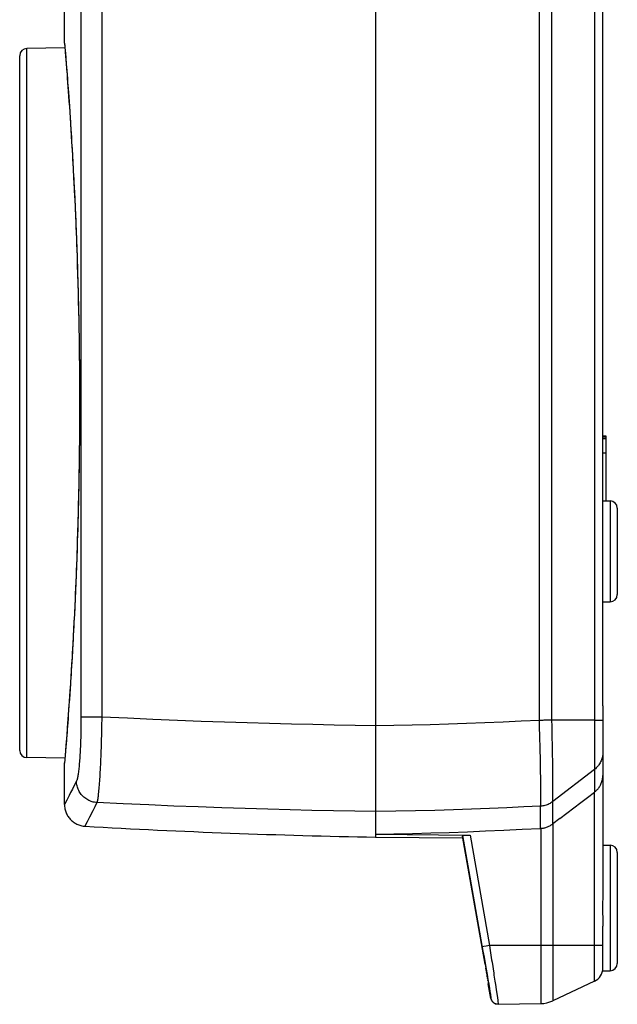
# Model space of a CAD drawing. Units: millimetres. Extents: x -62 to 109, y -71 to 425.
# Drawn here: x -62 to -20, y -71 to -3 of the extents above; entities that cross this region are included whole.
import ezdxf

# ---------------------------------------------------------------- set-up
doc = ezdxf.new("R2010")
doc.units = ezdxf.units.MM
doc.header["$LTSCALE"] = 16.335
doc.layers.get('0').update_dxf_attribs({"linetype": 'CONTINUOUS'})
for name, color, linetype in [('ASSI', 7, 'CONTINUOUS'), ('DRAFT', 7, 'CONTINUOUS'), ('RACCORDO', 7, 'CONTINUOUS'), ('SUPERFICI', 7, 'CONTINUOUS')]:
    doc.layers.add(name, color=color, linetype=linetype)

msp = doc.modelspace()

# ---------------------------------------------------------------- linework, layer by layer
at = {"color": 253, "linetype": 'CONTINUOUS'}
msp.add_line((-22.041, 110.823), (-22.041, -51.815), dxfattribs=at)
at = {"layer": 'ASSI', "color": 7, "linetype": 'CONTINUOUS'}
for p, q in [((-58.655, -5.018), (-58.655, -1.787)), ((-58.628, -5.348), (-61.264, -5.394)), ((-61.755, -53.911), (-61.755, -5.894)), ((-21.455, -32.17), (-21.255, -32.17)), ((-21.455, -32.234), (-21.255, -32.234)), ((-21.455, -32.346), (-21.255, -32.346)), ((-21.255, -32.17), (-21.255, -36.656)), ((-21.455, -33.353), (-21.255, -33.353)), ((-58.628, -54.457), (-61.264, -54.411)), ((-58.655, -57.654), (-58.655, -54.787))]:
    msp.add_line(p, q, dxfattribs=at)
at = {"layer": 'ASSI', "color": 253, "linetype": 'CONTINUOUS'}
msp.add_line((-61.264, -54.411), (-61.264, -5.394), dxfattribs=at)
at = {"layer": 'ASSI', "color": 7, "linetype": 'CONTINUOUS'}
for centre, start, end in [((-61.255, -5.894), 91, 180), ((-61.255, -53.911), 180, 269)]:
    msp.add_arc(centre, 0.5, start, end, dxfattribs=at)
at = {"layer": 'DRAFT', "color": 253, "linetype": 'CONTINUOUS'}
for p, q in [((-25.842, -51.84), (-25.842, 233.585)), ((-24.975, -51.815), (-24.975, 233.559)), ((-25.754, -59.298), (-25.754, -57.764))]:
    msp.add_line(p, q, dxfattribs=at)
at = {"layer": 'DRAFT', "color": 7, "linetype": 'CONTINUOUS'}
for p, q in [((-37.155, 159.21), (-37.155, -52.213)), ((-58.628, -5.348), (-61.264, -5.394)), ((-58.628, -54.457), (-61.264, -54.411)), ((-37.155, -58.142), (-37.155, -59.903)), ((-37.155, -59.903), (-31.124, -59.955))]:
    msp.add_line(p, q, dxfattribs=at)
msp.add_lwpolyline([(-37.155, -59.704), (-35.888, -59.681), (-34.62, -59.652), (-33.353, -59.617), (-32.086, -59.577), (-30.819, -59.532), (-29.553, -59.482), (-28.287, -59.426), (-27.02, -59.365), (-25.754, -59.298)], dxfattribs=at)
at = {"layer": 'RACCORDO', "color": 253, "linetype": 'CONTINUOUS'}
for p, q in [((-57.519, 233.35), (-57.519, -51.606)), ((-56.087, 233.35), (-56.087, -51.606)), ((-61.264, -54.411), (-61.264, -5.394)), ((-58.655, -5.018), (-58.65, -5.074)), ((-58.65, -5.074), (-58.643, -5.164)), ((-58.643, -5.164), (-58.636, -5.244)), ((-58.636, -5.244), (-58.605, -5.63)), ((-58.605, -5.63), (-58.56, -6.192)), ((-58.56, -6.192), (-58.542, -6.411)), ((-58.542, -6.411), (-58.513, -6.788)), ((-58.513, -6.788), (-58.482, -7.196)), ((-58.482, -7.196), (-58.461, -7.471)), ((-58.461, -7.471), (-58.441, -7.745)), ((-58.441, -7.745), (-58.411, -8.158)), ((-58.411, -8.158), (-58.39, -8.44)), ((-58.39, -8.44), (-58.369, -8.732)), ((-58.369, -8.732), (-58.347, -9.046)), ((-58.347, -9.046), (-58.324, -9.388)), ((-58.324, -9.388), (-58.298, -9.772)), ((-57.921, -16.493), (-57.903, -16.907)), ((-57.903, -16.907), (-57.885, -17.312)), ((-57.885, -17.312), (-57.869, -17.713)), ((-57.869, -17.713), (-57.853, -18.112)), ((-57.853, -18.112), (-57.837, -18.512)), ((-57.837, -18.512), (-57.822, -18.916)), ((-57.822, -18.916), (-57.807, -19.325)), ((-57.807, -19.325), (-57.793, -19.743)), ((-20.946, -36.661), (-20.946, -43.644)), ((-57.746, -38.588), (-57.759, -39.026)), ((-57.773, -39.451), (-57.786, -39.864)), ((-57.759, -39.026), (-57.773, -39.451)), ((-57.786, -39.864), (-57.8, -40.27)), ((-57.814, -40.671), (-57.829, -41.068)), ((-57.8, -40.27), (-57.814, -40.671)), ((-57.844, -41.465), (-57.859, -41.863)), ((-57.829, -41.068), (-57.844, -41.465)), ((-57.859, -41.863), (-57.876, -42.268)), ((-57.893, -42.681), (-57.912, -43.109)), ((-57.876, -42.268), (-57.893, -42.681)), ((-58.254, -49.374), (-58.281, -49.79)), ((-21.455, -49.581), (-21.455, -49.542)), ((-58.306, -50.161), (-58.33, -50.502)), ((-58.281, -49.79), (-58.306, -50.161)), ((-21.457, -50.074), (-21.457, -49.918)), ((-21.457, -50.219), (-21.457, -50.074)), ((-21.457, -50.358), (-21.457, -50.219)), ((-21.455, -50.751), (-21.457, -50.358)), ((-58.352, -50.819), (-58.373, -51.123)), ((-58.33, -50.502), (-58.352, -50.819)), ((-21.455, -50.836), (-21.455, -50.814)), ((-58.416, -51.717), (-58.438, -52.016)), ((-58.394, -51.421), (-58.416, -51.717)), ((-58.373, -51.123), (-58.394, -51.421)), ((-56.087, -51.606), (-57.519, -51.606)), ((-58.438, -52.016), (-58.471, -52.47)), ((-22.041, -51.815), (-24.975, -51.815)), ((-24.966, -52.237), (-24.975, -51.815)), ((-24.957, -52.656), (-24.966, -52.237)), ((-22.041, -51.815), (-21.726, -51.816)), ((-22.041, -51.815), (-22.04, -52.06)), ((-22.04, -52.06), (-22.037, -52.545)), ((-21.726, -51.816), (-21.549, -51.817)), ((-58.494, -52.763), (-58.525, -53.167)), ((-58.471, -52.47), (-58.494, -52.763)), ((-25.803, -53.156), (-25.815, -52.723)), ((-24.948, -53.068), (-24.957, -52.656)), ((-24.941, -53.47), (-24.948, -53.068)), ((-22.037, -52.545), (-22.034, -53.016)), ((-22.034, -53.016), (-22.032, -53.463)), ((-25.793, -53.579), (-25.803, -53.156)), ((-25.783, -53.99), (-25.793, -53.579)), ((-24.934, -53.862), (-24.941, -53.47)), ((-22.032, -53.463), (-22.031, -53.876)), ((-24.927, -54.242), (-24.934, -53.862)), ((-24.921, -54.61), (-24.927, -54.242)), ((-22.031, -53.876), (-22.03, -54.247)), ((-22.03, -54.247), (-22.029, -54.569)), ((-21.457, -54.131), (-21.463, -54.205)), ((-21.455, -54.056), (-21.457, -54.131)), ((-58.634, -54.532), (-58.655, -54.785)), ((-58.655, -54.785), (-58.655, -54.787)), ((-24.916, -54.964), (-24.921, -54.61)), ((-24.912, -55.301), (-24.916, -54.964)), ((-22.029, -54.569), (-22.029, -54.774)), ((-22.029, -54.774), (-22.029, -54.951)), ((-22.031, -55.224), (-24.913, -57.453)), ((-24.908, -55.619), (-24.912, -55.301)), ((-24.906, -55.917), (-24.908, -55.619)), ((-22.031, -55.224), (-22.031, -56.794)), ((-22.031, -69.872), (-22.031, -56.795)), ((-58.497, -57.345), (-58.634, -57.612)), ((-24.913, -58.991), (-24.913, -57.453)), ((-24.919, -58.995), (-24.919, -71.222)), ((-31.146, -59.787), (-29.738, -67.779)), ((-30.633, -59.767), (-29.288, -67.403)), ((-25.731, -59.297), (-25.731, -71.41)), ((-20.946, -60.461), (-20.946, -69.144)), ((-29.684, -67.472), (-29.761, -67.485)), ((-29.738, -67.779), (-29.663, -68.207)), ((-29.508, -67.441), (-29.684, -67.472)), ((-29.288, -67.403), (-29.508, -67.441)), ((-21.455, -67.403), (-29.288, -67.403)), ((-29.663, -68.207), (-29.591, -68.625)), ((-29.591, -68.625), (-29.521, -69.024)), ((-29.531, -69.016), (-29.541, -68.956)), ((-29.515, -69.112), (-29.525, -69.053)), ((-29.521, -69.024), (-29.457, -69.401)), ((-29.502, -69.188), (-29.51, -69.139)), ((-29.484, -69.289), (-29.489, -69.26)), ((-29.473, -69.356), (-29.48, -69.316)), ((-29.46, -69.433), (-29.464, -69.408)), ((-29.457, -69.401), (-29.397, -69.749)), ((-29.45, -69.493), (-29.456, -69.457)), ((-29.438, -69.56), (-29.444, -69.527)), ((-29.431, -69.602), (-29.434, -69.584)), ((-29.418, -69.68), (-29.423, -69.652)), ((-29.409, -69.732), (-29.415, -69.701)), ((-29.402, -69.78), (-29.403, -69.772)), ((-29.394, -69.823), (-29.398, -69.802)), ((-29.397, -69.749), (-29.344, -70.063)), ((-29.372, -69.959), (-29.373, -69.956)), ((-29.364, -70.036), (-29.361, -70.037)), ((-29.344, -70.063), (-29.297, -70.34)), ((-28.915, -69.851), (-28.878, -70.103)), ((-29.297, -70.34), (-29.258, -70.575)), ((-29.258, -70.575), (-29.226, -70.765)), ((-29.226, -70.765), (-29.21, -70.866)), ((-28.878, -70.103), (-28.826, -70.448)), ((-28.826, -70.448), (-28.782, -70.748)), ((-28.782, -70.748), (-28.745, -71)), ((-29.21, -70.866), (-29.197, -70.945)), ((-28.745, -71), (-28.717, -71.199)), ((-28.717, -71.199), (-28.702, -71.302))]:
    msp.add_line(p, q, dxfattribs=at)
at = {"layer": 'RACCORDO', "color": 7, "linetype": 'CONTINUOUS'}
for p, q in [((-37.155, 159.26), (-37.155, -59.706)), ((-21.455, -49.485), (-21.455, 103.281)), ((-58.655, -5.018), (-58.654, -5.031)), ((-58.654, -5.031), (-58.629, -5.338)), ((-58.629, -5.338), (-58.598, -5.719)), ((-61.755, -53.911), (-61.755, -5.894)), ((-58.598, -5.719), (-58.571, -6.057)), ((-21.455, -36.653), (-20.946, -36.661)), ((-20.455, -37.161), (-20.455, -43.144)), ((-21.455, -43.653), (-20.946, -43.644)), ((-21.455, -50.814), (-21.455, -49.485)), ((-21.456, -50.153), (-21.456, -49.959)), ((-21.456, -50.353), (-21.456, -50.153)), ((-21.456, -50.542), (-21.456, -50.353)), ((-21.455, -50.732), (-21.456, -50.542)), ((-21.455, -50.836), (-21.455, -50.732)), ((-21.455, -50.836), (-21.455, -63.543)), ((-58.556, -53.555), (-58.585, -53.926)), ((-58.522, -53.12), (-58.556, -53.555)), ((-58.61, -54.23), (-58.637, -54.561)), ((-58.585, -53.926), (-58.61, -54.23)), ((-58.655, -54.787), (-58.654, -54.774)), ((-58.637, -54.561), (-58.654, -54.774)), ((-24.428, -58.622), (-24.919, -58.995)), ((-37.155, -59.704), (-30.633, -59.767)), ((-37.155, -59.712), (-37.155, -59.903)), ((-31.146, -59.787), (-31.146, -59.832)), ((-29.699, -68.048), (-31.146, -59.832)), ((-30.918, -59.769), (-30.86, -59.768)), ((-30.86, -59.768), (-30.798, -59.767)), ((-30.798, -59.767), (-30.733, -59.767)), ((-30.733, -59.767), (-30.667, -59.767)), ((-25.747, -59.298), (-25.754, -59.298)), ((-25.739, -59.297), (-25.747, -59.298)), ((-25.731, -59.297), (-25.739, -59.297)), ((-21.455, -60.453), (-20.946, -60.461)), ((-20.455, -60.961), (-20.455, -68.644)), ((-21.455, -68.966), (-21.455, -66.062)), ((-29.589, -68.679), (-29.699, -68.048)), ((-29.517, -69.096), (-29.512, -69.127)), ((-29.504, -69.173), (-29.499, -69.203)), ((-29.492, -69.246), (-29.487, -69.275)), ((-29.48, -69.316), (-29.475, -69.343)), ((-29.475, -69.343), (-29.471, -69.369)), ((-29.471, -69.369), (-29.466, -69.395)), ((-29.466, -69.395), (-29.462, -69.42)), ((-21.472, -69.153), (-20.946, -69.144)), ((-29.456, -69.457), (-29.452, -69.481)), ((-29.452, -69.481), (-29.448, -69.504)), ((-29.448, -69.504), (-29.444, -69.527)), ((-29.444, -69.527), (-29.44, -69.549)), ((-29.44, -69.549), (-29.436, -69.571)), ((-29.436, -69.571), (-29.431, -69.602)), ((-29.431, -69.602), (-29.428, -69.622)), ((-29.428, -69.622), (-29.423, -69.652)), ((-29.423, -69.652), (-29.42, -69.67)), ((-29.42, -69.67), (-29.415, -69.698)), ((-29.415, -69.698), (-29.411, -69.724)), ((-29.411, -69.724), (-29.405, -69.757)), ((-29.405, -69.757), (-29.396, -69.816)), ((-29.396, -69.816), (-29.38, -69.914)), ((-29.38, -69.914), (-29.371, -69.966)), ((-29.371, -69.966), (-29.368, -69.987)), ((-29.368, -69.987), (-29.367, -69.996)), ((-29.367, -69.996), (-29.366, -69.999)), ((-29.366, -69.999), (-29.366, -70.003)), ((-22.031, -69.872), (-24.919, -71.222)), ((-28.688, -71.462), (-28.688, -71.462)), ((-28.682, -71.461), (-25.731, -71.41))]:
    msp.add_line(p, q, dxfattribs=at)
for points in [[(-58.571, -6.057), (-58.539, -6.459), (-58.522, -6.685), (-58.503, -6.927), (-58.483, -7.184), (-58.463, -7.457), (-58.441, -7.745), (-58.419, -8.048), (-58.396, -8.367), (-58.372, -8.7), (-58.348, -9.048), (-58.323, -9.41), (-58.297, -9.786), (-58.271, -10.176), (-58.245, -10.58), (-58.218, -10.996), (-58.192, -11.426), (-58.165, -11.869), (-58.137, -12.324), (-58.11, -12.791), (-58.083, -13.27), (-58.057, -13.76), (-58.03, -14.261), (-58.004, -14.773), (-57.978, -15.295), (-57.952, -15.827), (-57.927, -16.369), (-57.903, -16.92), (-57.879, -17.479), (-57.856, -18.048), (-57.833, -18.624), (-57.812, -19.208), (-57.791, -19.799), (-57.772, -20.397), (-57.753, -21.001), (-57.736, -21.612), (-57.719, -22.228), (-57.704, -22.849), (-57.69, -23.475), (-57.677, -24.106), (-57.665, -24.74), (-57.655, -25.378), (-57.646, -26.018), (-57.638, -26.662), (-57.632, -27.308), (-57.627, -27.955), (-57.623, -28.604), (-57.621, -29.253), (-57.621, -29.903), (-57.621, -30.553), (-57.623, -31.203), (-57.627, -31.852), (-57.632, -32.499), (-57.638, -33.145), (-57.646, -33.788), (-57.655, -34.429), (-57.665, -35.067), (-57.677, -35.701), (-57.69, -36.331), (-57.704, -36.957), (-57.719, -37.579), (-57.736, -38.195), (-57.753, -38.805), (-57.772, -39.41), (-57.791, -40.007), (-57.812, -40.599), (-57.834, -41.182), (-57.856, -41.759), (-57.879, -42.327), (-57.903, -42.887), (-57.927, -43.437), (-57.952, -43.979), (-57.978, -44.511), (-58.004, -45.033), (-58.03, -45.545), (-58.057, -46.046), (-58.083, -46.536), (-58.11, -47.015), (-58.137, -47.482), (-58.165, -47.937), (-58.192, -48.379), (-58.218, -48.809), (-58.245, -49.226), (-58.271, -49.63), (-58.297, -50.02), (-58.323, -50.396), (-58.348, -50.758), (-58.372, -51.106), (-58.396, -51.439), (-58.419, -51.757), (-58.441, -52.061), (-58.463, -52.349), (-58.483, -52.622), (-58.503, -52.879), (-58.522, -53.12)], [(-21.456, -49.959), (-21.456, -49.77), (-21.455, -49.581)], [(-22.031, -56.795), (-21.989, -56.761), (-21.947, -56.725), (-21.906, -56.687), (-21.865, -56.647), (-21.826, -56.605), (-21.787, -56.56), (-21.75, -56.513), (-21.714, -56.464), (-21.68, -56.413), (-21.647, -56.359), (-21.616, -56.303), (-21.588, -56.245), (-21.561, -56.185), (-21.538, -56.123), (-21.516, -56.059), (-21.498, -55.993), (-21.483, -55.926), (-21.471, -55.857), (-21.462, -55.788), (-21.457, -55.717), (-21.455, -55.646)], [(-24.428, -58.622), (-23.945, -58.254), (-23.464, -57.888), (-22.985, -57.522), (-22.507, -57.158), (-22.031, -56.795)], [(-58.655, -57.654), (-58.653, -57.727), (-58.648, -57.8), (-58.639, -57.873), (-58.626, -57.945), (-58.61, -58.017), (-58.591, -58.088), (-58.568, -58.157), (-58.541, -58.226), (-58.512, -58.293), (-58.479, -58.359), (-58.443, -58.423), (-58.403, -58.485), (-58.361, -58.545), (-58.316, -58.603), (-58.268, -58.659), (-58.218, -58.712), (-58.164, -58.763), (-58.109, -58.811), (-58.051, -58.856), (-57.991, -58.899), (-57.929, -58.938), (-57.865, -58.975), (-57.8, -59.008), (-57.733, -59.038), (-57.664, -59.064), (-57.595, -59.088), (-57.524, -59.107), (-57.452, -59.124), (-57.38, -59.137), (-57.307, -59.146), (-57.241, -59.151)], [(-25.731, -59.297), (-25.676, -59.292), (-25.62, -59.285), (-25.565, -59.276), (-25.509, -59.265), (-25.453, -59.252), (-25.398, -59.236), (-25.343, -59.219), (-25.289, -59.199), (-25.234, -59.177), (-25.18, -59.153), (-25.126, -59.126), (-25.073, -59.097), (-25.021, -59.065), (-24.97, -59.031), (-24.919, -58.995)], [(-31.146, -59.787), (-31.145, -59.785), (-31.141, -59.784), (-31.136, -59.783), (-31.128, -59.781), (-31.119, -59.78), (-31.107, -59.778), (-31.094, -59.777), (-31.078, -59.776), (-31.06, -59.774), (-31.041, -59.773), (-31.02, -59.772), (-30.997, -59.771), (-30.972, -59.77), (-30.946, -59.77), (-30.918, -59.769)], [(-21.459, -63.87), (-21.465, -64.205), (-21.469, -64.376), (-21.471, -64.547), (-21.472, -64.717), (-21.472, -64.887), (-21.471, -65.057), (-21.469, -65.228), (-21.466, -65.399)], [(-21.455, -63.543), (-21.456, -63.705), (-21.459, -63.87)], [(-21.466, -65.399), (-21.459, -65.734), (-21.456, -65.899), (-21.455, -66.062)], [(-29.589, -68.679), (-29.537, -68.982), (-29.534, -68.999)], [(-29.534, -68.999), (-29.528, -69.032), (-29.525, -69.048)], [(-29.525, -69.048), (-29.52, -69.08), (-29.517, -69.096)], [(-29.512, -69.127), (-29.507, -69.158), (-29.504, -69.173)], [(-29.499, -69.203), (-29.494, -69.232), (-29.492, -69.246)], [(-29.487, -69.275), (-29.482, -69.302), (-29.48, -69.316)], [(-29.462, -69.42), (-29.458, -69.445), (-29.456, -69.457)], [(-28.682, -71.461), (-28.715, -71.461), (-28.749, -71.458), (-28.755, -71.457)]]:
    msp.add_lwpolyline(points, dxfattribs=at)
at = {"layer": 'RACCORDO', "color": 253, "linetype": 'CONTINUOUS'}
for points in [[(-58.298, -9.772), (-58.269, -10.209), (-58.253, -10.45), (-58.237, -10.704), (-58.219, -10.973), (-58.202, -11.255), (-58.184, -11.544), (-58.166, -11.84), (-58.148, -12.143), (-58.13, -12.445), (-58.113, -12.744), (-58.096, -13.041), (-58.079, -13.332), (-58.064, -13.616), (-58.049, -13.893), (-58.035, -14.162), (-58.021, -14.424), (-58.008, -14.677), (-57.995, -14.924), (-57.983, -15.164)], [(-57.983, -15.164), (-57.961, -15.626), (-57.951, -15.849)], [(-57.951, -15.849), (-57.931, -16.282), (-57.921, -16.493)], [(-57.793, -19.743), (-57.778, -20.174), (-57.771, -20.394), (-57.764, -20.621), (-57.757, -20.853), (-57.75, -21.091), (-57.743, -21.337), (-57.736, -21.591), (-57.728, -21.854), (-57.721, -22.128), (-57.714, -22.413), (-57.707, -22.71), (-57.699, -23.023), (-57.692, -23.351), (-57.685, -23.694), (-57.677, -24.056), (-57.67, -24.437), (-57.663, -24.837), (-57.656, -25.255), (-57.65, -25.695), (-57.644, -26.153), (-57.638, -26.627), (-57.633, -27.116), (-57.629, -27.619), (-57.625, -28.128), (-57.623, -28.643), (-57.621, -29.164), (-57.62, -29.681), (-57.62, -30.194), (-57.621, -30.703), (-57.623, -31.201), (-57.625, -31.686), (-57.629, -32.16), (-57.632, -32.618), (-57.637, -33.058), (-57.642, -33.483), (-57.647, -33.891), (-57.652, -34.281), (-57.658, -34.654), (-57.664, -35.013), (-57.67, -35.355), (-57.676, -35.683), (-57.682, -35.997), (-57.689, -36.299), (-57.695, -36.588), (-57.701, -36.867), (-57.708, -37.136), (-57.714, -37.395), (-57.72, -37.647), (-57.727, -37.892), (-57.733, -38.129), (-57.74, -38.361), (-57.746, -38.588)], [(-57.912, -43.109), (-57.932, -43.555), (-57.943, -43.786), (-57.954, -44.025), (-57.966, -44.271), (-57.978, -44.525), (-57.991, -44.788), (-58.004, -45.06), (-58.019, -45.341), (-58.034, -45.631), (-58.05, -45.93), (-58.066, -46.238), (-58.084, -46.549), (-58.101, -46.864), (-58.12, -47.182), (-58.138, -47.494), (-58.156, -47.797), (-58.174, -48.094), (-58.191, -48.379), (-58.208, -48.648)], [(-58.208, -48.648), (-58.239, -49.147), (-58.254, -49.374)], [(-21.457, -49.918), (-21.456, -49.766), (-21.455, -49.616)], [(-57.519, -51.606), (-57.52, -51.771), (-57.52, -51.935), (-57.522, -52.098), (-57.524, -52.259), (-57.526, -52.42), (-57.529, -52.579), (-57.532, -52.738), (-57.536, -52.895), (-57.54, -53.049), (-57.545, -53.203), (-57.55, -53.354), (-57.556, -53.502), (-57.562, -53.648), (-57.569, -53.792), (-57.576, -53.933), (-57.583, -54.07), (-57.591, -54.204), (-57.599, -54.335), (-57.608, -54.462), (-57.617, -54.586), (-57.626, -54.706), (-57.636, -54.821), (-57.646, -54.932), (-57.656, -55.039), (-57.666, -55.142), (-57.677, -55.239), (-57.688, -55.332), (-57.699, -55.42), (-57.71, -55.503), (-57.722, -55.581), (-57.733, -55.654), (-57.745, -55.721), (-57.757, -55.783), (-57.769, -55.84), (-57.781, -55.891), (-57.794, -55.936), (-57.806, -55.976), (-57.818, -56.009), (-57.831, -56.036)], [(-56.087, -51.606), (-56.09, -51.826), (-56.093, -52.044), (-56.097, -52.261), (-56.101, -52.477), (-56.106, -52.691), (-56.111, -52.903), (-56.116, -53.114), (-56.122, -53.323), (-56.128, -53.53), (-56.134, -53.734), (-56.141, -53.935), (-56.149, -54.134), (-56.156, -54.329), (-56.164, -54.52), (-56.172, -54.707), (-56.181, -54.891), (-56.19, -55.07), (-56.199, -55.245), (-56.208, -55.414), (-56.217, -55.579), (-56.227, -55.739), (-56.237, -55.893), (-56.247, -56.042), (-56.257, -56.184), (-56.268, -56.321), (-56.278, -56.451), (-56.289, -56.575), (-56.3, -56.693), (-56.31, -56.803), (-56.321, -56.908), (-56.332, -57.005), (-56.343, -57.095), (-56.354, -57.178), (-56.365, -57.254), (-56.376, -57.322), (-56.386, -57.383), (-56.397, -57.436), (-56.408, -57.48), (-56.418, -57.517)], [(-37.155, -52.213), (-38.578, -52.19), (-40.023, -52.163), (-41.491, -52.131), (-42.978, -52.096), (-44.487, -52.055), (-46.028, -52.01), (-47.602, -51.959), (-49.209, -51.902), (-50.86, -51.839), (-52.558, -51.768), (-54.301, -51.691), (-56.087, -51.606)], [(-25.842, -51.84), (-27.098, -51.901), (-28.354, -51.958), (-29.61, -52.01), (-30.867, -52.056), (-32.124, -52.098), (-33.382, -52.134), (-34.639, -52.165), (-35.897, -52.192), (-37.155, -52.213)], [(-24.975, -51.815), (-25.533, -51.831), (-25.609, -51.833), (-25.686, -51.835), (-25.842, -51.84)], [(-25.815, -52.723), (-25.821, -52.504), (-25.828, -52.283), (-25.841, -51.84)], [(-21.549, -51.817), (-21.486, -51.817), (-21.472, -51.817), (-21.463, -51.818), (-21.457, -51.818), (-21.455, -51.818)], [(-58.559, -53.607), (-58.592, -54.013), (-58.597, -54.078), (-58.602, -54.138)], [(-58.525, -53.167), (-58.551, -53.508), (-58.559, -53.607)], [(-58.625, -54.425), (-58.631, -54.499), (-58.634, -54.532)], [(-58.615, -54.296), (-58.622, -54.385), (-58.625, -54.425)], [(-58.602, -54.138), (-58.611, -54.247), (-58.615, -54.296)], [(-25.754, -57.764), (-25.752, -57.727), (-25.749, -57.683), (-25.747, -57.63), (-25.745, -57.571), (-25.743, -57.503), (-25.741, -57.428), (-25.74, -57.346), (-25.739, -57.257), (-25.738, -57.16), (-25.738, -57.057), (-25.738, -56.946), (-25.738, -56.829), (-25.738, -56.706), (-25.739, -56.576), (-25.74, -56.44), (-25.741, -56.297), (-25.743, -56.149), (-25.745, -55.995), (-25.747, -55.836), (-25.749, -55.671), (-25.752, -55.502), (-25.755, -55.327), (-25.758, -55.148), (-25.762, -54.964), (-25.765, -54.777), (-25.769, -54.585), (-25.773, -54.39), (-25.783, -53.99)], [(-21.463, -54.205), (-21.472, -54.28), (-21.485, -54.353), (-21.502, -54.426), (-21.523, -54.498), (-21.547, -54.569), (-21.575, -54.638), (-21.607, -54.706), (-21.641, -54.772), (-21.679, -54.837), (-21.721, -54.899), (-21.765, -54.96), (-21.813, -55.018), (-21.863, -55.073), (-21.917, -55.126), (-21.972, -55.177), (-22.031, -55.224)], [(-22.029, -54.951), (-22.029, -55.097), (-22.03, -55.136)], [(-22.03, -55.136), (-22.03, -55.2), (-22.031, -55.224)], [(-57.831, -56.036), (-57.982, -56.333), (-58.117, -56.598), (-58.235, -56.832), (-58.337, -57.033), (-58.424, -57.203), (-58.497, -57.345)], [(-56.418, -57.517), (-56.501, -57.509), (-56.584, -57.497), (-56.666, -57.48), (-56.746, -57.459), (-56.826, -57.433), (-56.904, -57.403), (-56.98, -57.368), (-57.054, -57.33), (-57.126, -57.287), (-57.195, -57.241), (-57.262, -57.191), (-57.326, -57.137), (-57.387, -57.08), (-57.444, -57.02), (-57.499, -56.956), (-57.549, -56.89), (-57.596, -56.821), (-57.639, -56.75), (-57.678, -56.676), (-57.712, -56.601), (-57.743, -56.523), (-57.769, -56.444), (-57.79, -56.364), (-57.807, -56.283), (-57.82, -56.201), (-57.827, -56.119), (-57.831, -56.036)], [(-24.913, -57.453), (-24.911, -57.418), (-24.91, -57.376), (-24.908, -57.326), (-24.907, -57.27), (-24.905, -57.206), (-24.904, -57.134), (-24.903, -57.056), (-24.903, -56.971), (-24.902, -56.879), (-24.902, -56.781), (-24.902, -56.676), (-24.902, -56.565), (-24.902, -56.447), (-24.903, -56.323), (-24.904, -56.194), (-24.906, -55.917)], [(-58.634, -57.612), (-58.651, -57.647), (-58.655, -57.654)], [(-56.418, -57.517), (-56.569, -57.819), (-56.703, -58.086)], [(-37.155, -58.142), (-38.601, -58.118), (-40.069, -58.09), (-41.561, -58.058), (-43.072, -58.022), (-44.605, -57.98), (-46.173, -57.933), (-47.774, -57.881), (-49.41, -57.823), (-51.092, -57.757), (-52.822, -57.685), (-54.597, -57.605), (-56.418, -57.517)], [(-25.754, -57.764), (-26.907, -57.821), (-28.085, -57.875), (-29.291, -57.926), (-30.52, -57.972), (-31.777, -58.015), (-33.067, -58.054), (-34.395, -58.088), (-35.758, -58.118), (-37.155, -58.142)], [(-24.913, -57.453), (-24.975, -57.498), (-25.038, -57.54), (-25.103, -57.578), (-25.17, -57.613), (-25.239, -57.645), (-25.31, -57.673), (-25.382, -57.697), (-25.455, -57.718), (-25.529, -57.735), (-25.603, -57.749), (-25.679, -57.758), (-25.754, -57.764)], [(-56.703, -58.086), (-56.924, -58.523), (-57.083, -58.839)], [(-57.083, -58.839), (-57.22, -59.109), (-57.237, -59.143), (-57.241, -59.151)], [(-29.761, -67.485), (-29.779, -67.488), (-29.784, -67.489), (-29.788, -67.489), (-29.789, -67.489)], [(-29.288, -67.403), (-29.237, -67.733), (-29.212, -67.897), (-29.187, -68.06)], [(-29.187, -68.06), (-29.138, -68.382), (-29.113, -68.54)], [(-29.113, -68.54), (-29.066, -68.851), (-29.043, -69.003)], [(-29.043, -69.003), (-28.998, -69.299), (-28.977, -69.442)], [(-29.361, -70.037), (-29.361, -70.034), (-29.362, -70.027), (-29.364, -70.015), (-29.366, -69.999), (-29.37, -69.977)], [(-29.368, -70.037), (-29.368, -70.037), (-29.367, -70.037), (-29.366, -70.036), (-29.364, -70.036)], [(-29.366, -69.998), (-29.366, -70.001), (-29.361, -70.037)], [(-28.977, -69.442), (-28.935, -69.718), (-28.915, -69.851)], [(-29.197, -70.945), (-29.189, -71.002), (-29.186, -71.022), (-29.184, -71.037), (-29.183, -71.045), (-29.183, -71.048)], [(-29.183, -71.048), (-29.186, -71.049), (-29.188, -71.049), (-29.189, -71.048), (-29.19, -71.048), (-29.19, -71.048)], [(-28.755, -71.457), (-28.782, -71.453), (-28.815, -71.446), (-28.847, -71.436), (-28.879, -71.425), (-28.91, -71.411), (-28.939, -71.395), (-28.968, -71.377), (-28.995, -71.358), (-29.021, -71.336), (-29.046, -71.313), (-29.069, -71.289), (-29.09, -71.262), (-29.109, -71.235), (-29.127, -71.206), (-29.142, -71.176), (-29.155, -71.145), (-29.167, -71.114), (-29.176, -71.081), (-29.183, -71.048)], [(-28.702, -71.302), (-28.691, -71.38), (-28.687, -71.409), (-28.685, -71.432), (-28.683, -71.448), (-28.682, -71.458), (-28.682, -71.461)]]:
    msp.add_lwpolyline(points, dxfattribs=at)
at = {"layer": 'RACCORDO', "color": 7, "linetype": 'CONTINUOUS'}
for centre, radius, start, end in [((-61.255, -5.894), 0.5, 91, 180), ((-20.955, -37.161), 0.5, 0, 89), ((-20.955, -43.144), 0.5, 271, 360), ((-61.255, -53.911), 0.5, 180, 269), ((-20.955, -60.961), 0.5, 0, 89), ((-20.955, -68.644), 0.5, 271, 360), ((-22.455, -68.966), 1, 295.05762, 360), ((-28.876, -69.95), 0.5, 178.94592, 190), ((-28.697, -70.962), 0.5, 190, 271), ((-25.766, -69.41), 2, 271, 295.05762)]:
    msp.add_arc(centre, radius, start, end, dxfattribs=at)
at = {"layer": 'SUPERFICI', "color": 7, "linetype": 'CONTINUOUS'}
msp.add_line((-29.19, -71.049), (-29.368, -70.037), dxfattribs=at)
msp.add_arc((-28.359, 444.021), 504, 266.71484, 269, dxfattribs=at)

doc.saveas('drawing.dxf')
